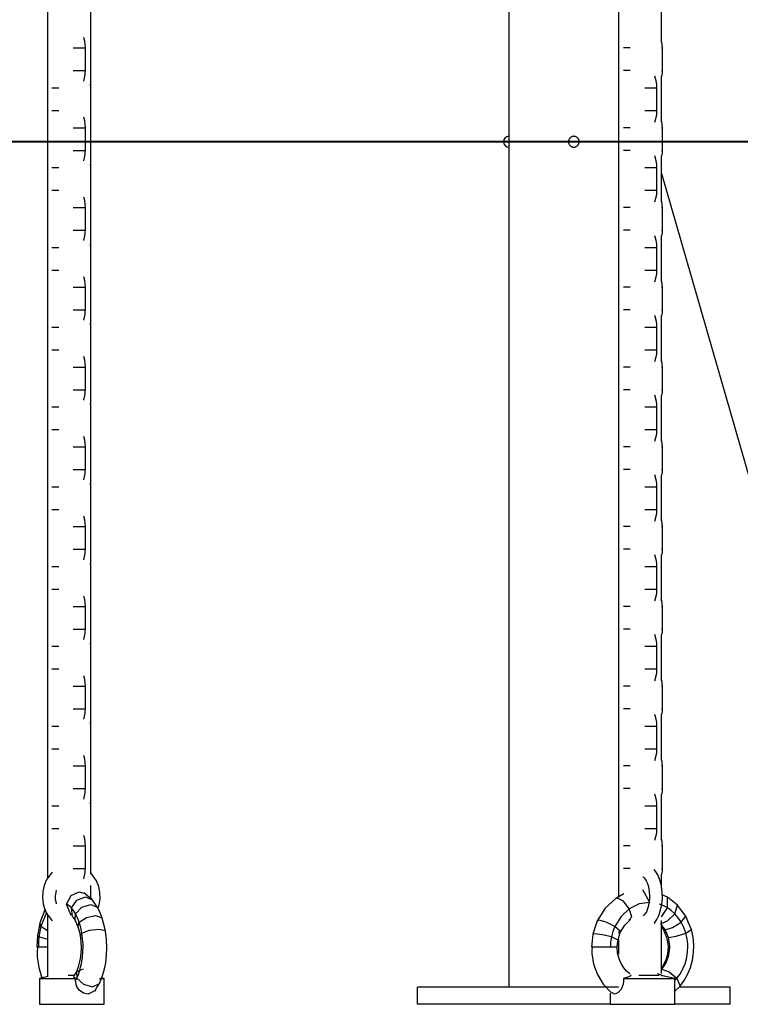
# Model space of a CAD drawing. Units: inches. Extents: x 231 to 364, y 117 to 302.
# Drawn here: x 306 to 309, y 252 to 257 of the extents above; entities that cross this region are included whole.
import ezdxf

# ---------------------------------------------------------------- set-up
doc = ezdxf.new("R2010")
doc.units = ezdxf.units.IN
doc.header["$MEASUREMENT"] = 0
doc.layers.add('Ebene 1', color=7, linetype='Continuous')

msp = doc.modelspace()

# ---------------------------------------------------------------- linework, layer by layer
at = {"layer": 'Ebene 1', "color": 179, "lineweight": 25, "true_color": 0x1a171b}
for points in [[(308.571, 267.7664), (308.571, 252.7839)], [(308.7712, 256.7483), (308.7712, 267.6693)], [(306.124, 252.89), (306.124, 263.7668)], [(305.9241, 263.7191), (305.9241, 252.8704)], [(308.0628, 257.7367), (308.0628, 252.3669)], [(306.0991, 256.722), (306.0981, 256.7382), (306.096, 256.7537), (306.0912, 256.7702)], [(306.0426, 256.722), (306.0764, 256.722), (306.0991, 256.722)], [(306.0991, 256.6167), (306.0991, 256.722)], [(308.6261, 256.722), (308.6058, 256.722), (308.5955, 256.722)], [(308.7712, 256.722), (308.7746, 256.722), (308.776, 256.722)], [(308.776, 256.722), (308.7719, 256.7506)], [(308.776, 256.6167), (308.776, 256.722)], [(306.0426, 256.6167), (306.0764, 256.6167), (306.0991, 256.6167)], [(306.0916, 256.5685), (306.0978, 256.5974), (306.0988, 256.6069), (306.0991, 256.6167)], [(308.6261, 256.6167), (308.6058, 256.6167), (308.5955, 256.6167)], [(308.7712, 256.6167), (308.7746, 256.6167), (308.776, 256.6167)], [(308.7725, 256.59), (308.7753, 256.6041), (308.7756, 256.6105), (308.776, 256.6167)], [(308.7501, 256.5368), (308.7495, 256.5533), (308.747, 256.5688), (308.7405, 256.5914)], [(308.7712, 256.3783), (308.7712, 256.5907)], [(305.9431, 256.5368), (305.9534, 256.5368), (305.9765, 256.5368)], [(306.1243, 256.5368), (306.1233, 256.5533)], [(306.1243, 256.5368), (306.124, 256.5368)], [(306.1243, 256.4319), (306.1243, 256.5368)], [(308.693, 256.5368), (308.7264, 256.5368), (308.7501, 256.5368)], [(308.7501, 256.4319), (308.7501, 256.5368)], [(305.9431, 256.4319), (305.9534, 256.4319), (305.9765, 256.4319)], [(306.0991, 256.3518), (306.0981, 256.3682), (306.096, 256.3838), (306.0912, 256.4002)], [(306.124, 256.4224), (306.1243, 256.4319)], [(306.1243, 256.4319), (306.124, 256.4319)], [(308.693, 256.4319), (308.7264, 256.4319), (308.7501, 256.4319)], [(308.7405, 256.3776), (308.7491, 256.4124), (308.7498, 256.4221), (308.7501, 256.4319)], [(306.0426, 256.3518), (306.0764, 256.3518), (306.0991, 256.3518)], [(306.0991, 256.2467), (306.0991, 256.3518)], [(308.6261, 256.3518), (308.6058, 256.3518), (308.5955, 256.3518)], [(308.7712, 256.3518), (308.7746, 256.3518), (308.776, 256.3518)], [(308.776, 256.3518), (308.7719, 256.3804)], [(308.776, 256.2467), (308.776, 256.3518)], [(308.3395, 256.287), (308.3395, 256.2844), (308.3398, 256.282), (308.3402, 256.2808), (308.3405, 256.2794), (308.3409, 256.2786), (308.3412, 256.2774), (308.3422, 256.275), (308.344, 256.2732), (308.3447, 256.272), (308.3453, 256.271), (308.346, 256.27), (308.3467, 256.2693), (308.3488, 256.2676), (308.3505, 256.2662), (308.3515, 256.2653), (308.3526, 256.2646), (308.3536, 256.2643), (308.355, 256.2636), (308.356, 256.2633), (308.3571, 256.2629), (308.3578, 256.2629), (308.3581, 256.2626), (308.3588, 256.2626), (308.3595, 256.2622), (308.3622, 256.2619), (308.3646, 256.2619), (308.3657, 256.2619), (308.3671, 256.2619), (308.3681, 256.2622), (308.3695, 256.2622), (308.3715, 256.2629), (308.3739, 256.2636), (308.3753, 256.2643), (308.3764, 256.2646), (308.3774, 256.2653), (308.3784, 256.2662), (308.3805, 256.2676), (308.3822, 256.2693), (308.3836, 256.271), (308.3853, 256.2729), (308.3857, 256.2739), (308.3863, 256.275), (308.3874, 256.2763), (308.3874, 256.2774), (308.3881, 256.2794), (308.3888, 256.282), (308.3894, 256.2831), (308.3894, 256.2844), (308.3894, 256.2855), (308.3894, 256.287), (308.3894, 256.2894), (308.3888, 256.2918), (308.3888, 256.2929), (308.3881, 256.2939), (308.3881, 256.2955), (308.3874, 256.2963), (308.3874, 256.2975), (308.3863, 256.2986), (308.386, 256.2994), (308.3857, 256.2996), (308.3857, 256.3003), (308.3853, 256.3008), (308.3836, 256.3029), (308.3822, 256.3046), (308.3812, 256.3053), (308.3805, 256.3063), (308.3795, 256.307), (308.3784, 256.3077), (308.3764, 256.3087), (308.3739, 256.3099), (308.3729, 256.3106), (308.3715, 256.311), (308.3705, 256.3113), (308.3695, 256.3113), (308.3671, 256.3117), (308.3646, 256.312), (308.3633, 256.312), (308.3622, 256.3117), (308.3605, 256.3117), (308.3595, 256.3113), (308.3584, 256.3113), (308.3571, 256.311), (308.356, 256.3106), (308.355, 256.3099), (308.3526, 256.3087), (308.3505, 256.3077), (308.3498, 256.307), (308.3488, 256.3063), (308.3474, 256.3053), (308.3467, 256.3046), (308.3453, 256.3029), (308.344, 256.3008), (308.3429, 256.2996), (308.3422, 256.2986), (308.3419, 256.2975), (308.3412, 256.2963), (308.3409, 256.2955), (308.3405, 256.2943), (308.3402, 256.2929), (308.3398, 256.2918), (308.3395, 256.2894), (308.3395, 256.287), (308.3395, 256.287)], [(307.6019, 256.287), (302.9276, 256.287)], [(308.1993, 256.287), (305.3798, 256.287)], [(314.1882, 256.287), (307.6019, 256.287)], [(306.0426, 256.2467), (306.0764, 256.2467), (306.0991, 256.2467)], [(306.0916, 256.1985), (306.0978, 256.2278), (306.0988, 256.2372), (306.0991, 256.2467)], [(308.6261, 256.2467), (308.6058, 256.2467), (308.5955, 256.2467)], [(308.7501, 256.167), (308.7495, 256.1832), (308.747, 256.1987), (308.7405, 256.2212)], [(308.7712, 256.2467), (308.7746, 256.2467), (308.776, 256.2467)], [(308.7712, 256.0081), (308.7712, 256.2205)], [(308.7725, 256.2198), (308.7753, 256.234), (308.7756, 256.2405), (308.776, 256.2467)], [(305.9431, 256.167), (305.9534, 256.167), (305.9765, 256.167)], [(306.1243, 256.167), (306.1233, 256.1832)], [(306.1243, 256.167), (306.124, 256.167)], [(306.1243, 256.0619), (306.1243, 256.167)], [(308.693, 256.167), (308.7264, 256.167), (308.7501, 256.167)], [(308.7501, 256.0619), (308.7501, 256.167)], [(308.7712, 256.1397), (309.7565, 252.7267)], [(305.9431, 256.0619), (305.9534, 256.0619), (305.9765, 256.0619)], [(306.0991, 255.9818), (306.0981, 255.9983), (306.096, 256.0138), (306.0912, 256.03)], [(306.124, 256.0524), (306.1243, 256.0619)], [(306.1243, 256.0619), (306.124, 256.0619)], [(308.693, 256.0619), (308.7264, 256.0619), (308.7501, 256.0619)], [(308.7405, 256.0075), (308.7491, 256.0424), (308.7498, 256.0521), (308.7501, 256.0619)], [(306.0426, 255.9818), (306.0764, 255.9818), (306.0991, 255.9818)], [(306.0991, 255.8771), (306.0991, 255.9818)], [(308.6261, 255.9818), (308.6058, 255.9818), (308.5955, 255.9818)], [(308.7712, 255.9818), (308.7746, 255.9818), (308.776, 255.9818)], [(308.776, 255.9818), (308.7719, 256.0104)], [(308.776, 255.8771), (308.776, 255.9818)], [(306.0426, 255.8771), (306.0764, 255.8771), (306.0991, 255.8771)], [(306.0916, 255.8287), (306.0978, 255.8576), (306.0988, 255.8671), (306.0991, 255.8771)], [(308.6261, 255.8771), (308.6058, 255.8771), (308.5955, 255.8771)], [(308.7501, 255.797), (308.7495, 255.8132), (308.747, 255.8287), (308.7405, 255.8512)], [(308.7712, 255.8771), (308.7746, 255.8771), (308.776, 255.8771)], [(308.7712, 255.6385), (308.7712, 255.8505)], [(308.7725, 255.8502), (308.7753, 255.864), (308.7756, 255.8703), (308.776, 255.8771)], [(305.9431, 255.797), (305.9534, 255.797), (305.9765, 255.797)], [(306.1243, 255.797), (306.1233, 255.8132)], [(306.1243, 255.797), (306.124, 255.797)], [(306.1243, 255.6917), (306.1243, 255.797)], [(308.693, 255.797), (308.7264, 255.797), (308.7501, 255.797)], [(308.7501, 255.6917), (308.7501, 255.797)], [(305.9431, 255.6917), (305.9534, 255.6917), (305.9765, 255.6917)], [(306.0991, 255.6118), (306.0981, 255.6283), (306.096, 255.6438), (306.0912, 255.66)], [(306.124, 255.6826), (306.1243, 255.6917)], [(306.1243, 255.6917), (306.124, 255.6917)], [(308.693, 255.6917), (308.7264, 255.6917), (308.7501, 255.6917)], [(308.7405, 255.6375), (308.7491, 255.6724), (308.7498, 255.6819), (308.7501, 255.6917)], [(306.0426, 255.6118), (306.0764, 255.6118), (306.0991, 255.6118)], [(306.0991, 255.5069), (306.0991, 255.6118)], [(308.6261, 255.6118), (308.6058, 255.6118), (308.5955, 255.6118)], [(308.7712, 255.6118), (308.7746, 255.6118), (308.776, 255.6118)], [(308.776, 255.6118), (308.7719, 255.6406)], [(308.776, 255.5069), (308.776, 255.6118)], [(306.0426, 255.5069), (306.0764, 255.5069), (306.0991, 255.5069)], [(306.0916, 255.4587), (306.0978, 255.4874), (306.0988, 255.4971), (306.0991, 255.5069)], [(308.6261, 255.5069), (308.6058, 255.5069), (308.5955, 255.5069)], [(308.7501, 255.427), (308.7495, 255.4432), (308.747, 255.4587), (308.7405, 255.4812)], [(308.7712, 255.5069), (308.7746, 255.5069), (308.776, 255.5069)], [(308.7712, 255.2685), (308.7712, 255.4805)], [(308.7725, 255.4802), (308.7753, 255.494), (308.7756, 255.5002), (308.776, 255.5069)], [(306.1243, 255.427), (306.1233, 255.4433)], [(305.9431, 255.427), (305.9534, 255.427), (305.9765, 255.427)], [(306.1243, 255.427), (306.124, 255.427)], [(306.1243, 255.3217), (306.1243, 255.427)], [(308.693, 255.427), (308.7264, 255.427), (308.7501, 255.427)], [(308.7501, 255.3217), (308.7501, 255.427)], [(305.9431, 255.3217), (305.9534, 255.3217), (305.9765, 255.3217)], [(306.124, 255.3126), (306.1243, 255.3217)], [(306.1243, 255.3217), (306.124, 255.3217)], [(308.693, 255.3217), (308.7264, 255.3217), (308.7501, 255.3217)], [(308.7405, 255.2675), (308.7491, 255.3022), (308.7498, 255.3122), (308.7501, 255.3217)], [(306.0991, 255.2421), (306.0981, 255.2581), (306.096, 255.2737), (306.0912, 255.2904)], [(308.776, 255.2421), (308.7719, 255.2706)], [(306.0426, 255.2421), (306.0764, 255.2421), (306.0991, 255.2421)], [(306.0991, 255.1369), (306.0991, 255.2421)], [(308.6261, 255.2421), (308.6058, 255.2421), (308.5955, 255.2421)], [(308.7712, 255.2421), (308.7746, 255.2421), (308.776, 255.2421)], [(308.776, 255.1369), (308.776, 255.2421)], [(306.0426, 255.1369), (306.0764, 255.1369), (306.0991, 255.1369)], [(306.0916, 255.0885), (306.0978, 255.1174), (306.0988, 255.1271), (306.0991, 255.1369)], [(308.6261, 255.1369), (308.6058, 255.1369), (308.5955, 255.1369)], [(308.7501, 255.0568), (308.7495, 255.0733), (308.747, 255.0888), (308.7405, 255.111)], [(308.7712, 255.1369), (308.7746, 255.1369), (308.776, 255.1369)], [(308.7712, 254.8985), (308.7712, 255.1104)], [(308.7725, 255.1102), (308.7753, 255.1238), (308.7756, 255.1305), (308.776, 255.1369)], [(306.1243, 255.0568), (306.1233, 255.0733)], [(305.9431, 255.0568), (305.9534, 255.0568), (305.9765, 255.0568)], [(306.1243, 255.0568), (306.124, 255.0568)], [(306.1243, 254.9517), (306.1243, 255.0568)], [(308.693, 255.0568), (308.7264, 255.0568), (308.7501, 255.0568)], [(308.7501, 254.9517), (308.7501, 255.0568)], [(305.9431, 254.9517), (305.9534, 254.9517), (305.9765, 254.9517)], [(306.124, 254.9426), (306.1243, 254.9517)], [(306.1243, 254.9517), (306.124, 254.9517)], [(308.693, 254.9517), (308.7264, 254.9517), (308.7501, 254.9517)], [(308.7405, 254.8976), (308.7491, 254.9326), (308.7498, 254.9421), (308.7501, 254.9517)], [(306.0991, 254.872), (306.0981, 254.8881), (306.096, 254.9036), (306.0912, 254.9204)], [(308.776, 254.872), (308.7719, 254.9005)], [(306.0426, 254.872), (306.0764, 254.872), (306.0991, 254.872)], [(306.0991, 254.7669), (306.0991, 254.872)], [(308.6261, 254.872), (308.6058, 254.872), (308.5955, 254.872)], [(308.7712, 254.872), (308.7746, 254.872), (308.776, 254.872)], [(308.776, 254.7669), (308.776, 254.872)], [(306.0426, 254.7669), (306.0764, 254.7669), (306.0991, 254.7669)], [(306.0916, 254.7185), (306.0978, 254.7474), (306.0988, 254.7569), (306.0991, 254.7669)], [(308.6261, 254.7669), (308.6058, 254.7669), (308.5955, 254.7669)], [(308.7712, 254.7669), (308.7746, 254.7669), (308.776, 254.7669)], [(308.7725, 254.74), (308.7753, 254.7541), (308.7756, 254.7605), (308.776, 254.7669)], [(306.1243, 254.6868), (306.1233, 254.7033)], [(308.7501, 254.6868), (308.7495, 254.7033), (308.747, 254.7188), (308.7405, 254.7414)], [(308.7712, 254.5283), (308.7712, 254.7407)], [(305.9431, 254.6868), (305.9534, 254.6868), (305.9765, 254.6868)], [(306.1243, 254.6868), (306.124, 254.6868)], [(306.1243, 254.5819), (306.1243, 254.6868)], [(308.693, 254.6868), (308.7264, 254.6868), (308.7501, 254.6868)], [(308.7501, 254.5819), (308.7501, 254.6868)], [(305.9431, 254.5819), (305.9534, 254.5819), (305.9765, 254.5819)], [(306.124, 254.5724), (306.1243, 254.5819)], [(306.1243, 254.5819), (306.124, 254.5819)], [(308.693, 254.5819), (308.7264, 254.5819), (308.7501, 254.5819)], [(308.7405, 254.5276), (308.7491, 254.5626), (308.7498, 254.5721), (308.7501, 254.5819)], [(306.0991, 254.502), (306.0981, 254.5181), (306.096, 254.5336), (306.0912, 254.5502)], [(308.776, 254.502), (308.7719, 254.5304)], [(306.0426, 254.502), (306.0764, 254.502), (306.0991, 254.502)], [(306.0991, 254.3967), (306.0991, 254.502)], [(308.6261, 254.502), (308.6058, 254.502), (308.5955, 254.502)], [(308.7712, 254.502), (308.7746, 254.502), (308.776, 254.502)], [(308.776, 254.3967), (308.776, 254.502)], [(306.0426, 254.3967), (306.0764, 254.3967), (306.0991, 254.3967)], [(306.0916, 254.3485), (306.0978, 254.3772), (306.0988, 254.3872), (306.0991, 254.3967)], [(308.6261, 254.3967), (308.6058, 254.3967), (308.5955, 254.3967)], [(308.7712, 254.3967), (308.7746, 254.3967), (308.776, 254.3967)], [(308.7725, 254.3698), (308.7753, 254.384), (308.7756, 254.3905), (308.776, 254.3967)], [(306.1243, 254.3171), (306.1233, 254.3331)], [(308.7501, 254.3171), (308.7495, 254.3331), (308.747, 254.3488), (308.7405, 254.3714)], [(308.7712, 254.1583), (308.7712, 254.3705)], [(305.9431, 254.3171), (305.9534, 254.3171), (305.9765, 254.3171)], [(306.1243, 254.3171), (306.124, 254.3171)], [(306.1243, 254.2119), (306.1243, 254.3171)], [(308.693, 254.3171), (308.7264, 254.3171), (308.7501, 254.3171)], [(308.7501, 254.2119), (308.7501, 254.3171)], [(305.9431, 254.2119), (305.9534, 254.2119), (305.9765, 254.2119)], [(306.124, 254.2024), (306.1243, 254.2119)], [(306.1243, 254.2119), (306.124, 254.2119)], [(308.693, 254.2119), (308.7264, 254.2119), (308.7501, 254.2119)], [(308.7405, 254.1576), (308.7491, 254.1926), (308.7498, 254.2021), (308.7501, 254.2119)], [(306.0991, 254.1318), (306.0981, 254.148), (306.096, 254.164), (306.0912, 254.1802)], [(308.776, 254.1318), (308.7719, 254.1604)], [(306.0426, 254.1318), (306.0764, 254.1318), (306.0991, 254.1318)], [(306.0991, 254.0267), (306.0991, 254.1318)], [(308.6261, 254.1318), (308.6058, 254.1318), (308.5955, 254.1318)], [(308.7712, 254.1318), (308.7746, 254.1318), (308.776, 254.1318)], [(308.776, 254.0267), (308.776, 254.1318)], [(306.0426, 254.0267), (306.0764, 254.0267), (306.0991, 254.0267)], [(306.0916, 253.9786), (306.0978, 254.0076), (306.0988, 254.0172), (306.0991, 254.0267)], [(308.6261, 254.0267), (308.6058, 254.0267), (308.5955, 254.0267)], [(308.7712, 254.0267), (308.7746, 254.0267), (308.776, 254.0267)], [(308.7725, 253.9998), (308.7753, 254.014), (308.7756, 254.0203), (308.776, 254.0267)], [(308.7501, 253.9471), (308.7495, 253.9631), (308.747, 253.9786), (308.7405, 254.0014)], [(308.7712, 253.7886), (308.7712, 254.0005)], [(305.9431, 253.9471), (305.9534, 253.9471), (305.9765, 253.9471)], [(306.1243, 253.9471), (306.1233, 253.9631)], [(306.1243, 253.9471), (306.124, 253.9471)], [(306.1243, 253.8419), (306.1243, 253.9471)], [(308.693, 253.9471), (308.7264, 253.9471), (308.7501, 253.9471)], [(308.7501, 253.8419), (308.7501, 253.9471)], [(305.9431, 253.8419), (305.9534, 253.8419), (305.9765, 253.8419)], [(306.124, 253.8324), (306.1243, 253.8419)], [(306.1243, 253.8419), (306.124, 253.8419)], [(308.693, 253.8419), (308.7264, 253.8419), (308.7501, 253.8419)], [(308.7405, 253.7874), (308.7491, 253.8224), (308.7498, 253.8319), (308.7501, 253.8419)], [(306.0991, 253.7618), (306.0981, 253.7783), (306.096, 253.7938), (306.0912, 253.8102)], [(308.776, 253.7618), (308.7719, 253.7907)], [(306.0426, 253.7618), (306.0764, 253.7618), (306.0991, 253.7618)], [(306.0991, 253.657), (306.0991, 253.7618)], [(308.6261, 253.7618), (308.6058, 253.7618), (308.5955, 253.7618)], [(308.7712, 253.7618), (308.7746, 253.7618), (308.776, 253.7618)], [(308.776, 253.657), (308.776, 253.7618)], [(306.0426, 253.657), (306.0764, 253.657), (306.0991, 253.657)], [(306.0916, 253.6086), (306.0978, 253.6376), (306.0988, 253.647), (306.0991, 253.657)], [(308.6261, 253.657), (308.6058, 253.657), (308.5955, 253.657)], [(308.7712, 253.657), (308.7746, 253.657), (308.776, 253.657)], [(308.7725, 253.6302), (308.7753, 253.6439), (308.7756, 253.6503), (308.776, 253.657)], [(308.7501, 253.5769), (308.7495, 253.5931), (308.747, 253.6086), (308.7405, 253.6312)], [(308.7712, 253.4185), (308.7712, 253.6305)], [(305.9431, 253.5769), (305.9534, 253.5769), (305.9765, 253.5769)], [(306.1243, 253.5769), (306.1233, 253.5931)], [(306.1243, 253.5769), (306.124, 253.5769)], [(306.1243, 253.4719), (306.1243, 253.5769)], [(308.693, 253.5769), (308.7264, 253.5769), (308.7501, 253.5769)], [(308.7501, 253.4719), (308.7501, 253.5769)], [(305.9431, 253.4719), (305.9534, 253.4719), (305.9765, 253.4719)], [(306.124, 253.4626), (306.1243, 253.4719)], [(306.1243, 253.4719), (306.124, 253.4719)], [(308.693, 253.4719), (308.7264, 253.4719), (308.7501, 253.4719)], [(308.7405, 253.4174), (308.7491, 253.4524), (308.7498, 253.4622), (308.7501, 253.4719)], [(306.0991, 253.3921), (306.0981, 253.4083), (306.096, 253.4238), (306.0912, 253.4403)], [(308.776, 253.3921), (308.7719, 253.4205)], [(306.0426, 253.3921), (306.0764, 253.3921), (306.0991, 253.3921)], [(306.0991, 253.2869), (306.0991, 253.3921)], [(308.6261, 253.3921), (308.6058, 253.3921), (308.5955, 253.3921)], [(308.7712, 253.3921), (308.7746, 253.3921), (308.776, 253.3921)], [(308.776, 253.2869), (308.776, 253.3921)], [(306.0426, 253.2869), (306.0764, 253.2869), (306.0991, 253.2869)], [(306.0916, 253.2386), (306.0978, 253.2676), (306.0988, 253.277), (306.0991, 253.2869)], [(308.6261, 253.2869), (308.6058, 253.2869), (308.5955, 253.2869)], [(308.7712, 253.2869), (308.7746, 253.2869), (308.776, 253.2869)], [(308.7725, 253.2602), (308.7753, 253.2739), (308.7756, 253.2807), (308.776, 253.2869)], [(308.7501, 253.2068), (308.7495, 253.223), (308.747, 253.239), (308.7405, 253.2612)], [(308.7712, 253.0485), (308.7712, 253.2603)], [(305.9431, 253.2068), (305.9534, 253.2068), (305.9765, 253.2068)], [(306.1243, 253.2068), (306.1233, 253.2235)], [(306.1243, 253.2068), (306.124, 253.2068)], [(306.1243, 253.1017), (306.1243, 253.2068)], [(308.693, 253.2068), (308.7264, 253.2068), (308.7501, 253.2068)], [(308.7501, 253.1017), (308.7501, 253.2068)], [(305.9431, 253.1017), (305.9534, 253.1017), (305.9765, 253.1017)], [(306.124, 253.0926), (306.1243, 253.1017)], [(306.1243, 253.1017), (306.124, 253.1017)], [(308.693, 253.1017), (308.7264, 253.1017), (308.7501, 253.1017)], [(308.7405, 253.0478), (308.7491, 253.0826), (308.7498, 253.0922), (308.7501, 253.1017)], [(306.0991, 253.0221), (306.0981, 253.0383), (306.096, 253.0538), (306.0912, 253.0703)], [(306.0426, 253.0221), (306.0764, 253.0221), (306.0991, 253.0221)], [(306.0991, 252.9169), (306.0991, 253.0221)], [(308.6261, 253.0221), (308.6058, 253.0221), (308.5955, 253.0221)], [(308.7712, 253.0221), (308.7746, 253.0221), (308.776, 253.0221)], [(308.776, 253.0221), (308.7719, 253.0505)], [(308.776, 252.9169), (308.776, 253.0221)], [(306.0426, 252.9169), (306.0764, 252.9169), (306.0991, 252.9169)], [(306.0916, 252.8685), (306.0978, 252.8974), (306.0988, 252.907), (306.0991, 252.9169)], [(308.6261, 252.9169), (308.6058, 252.9169), (308.5955, 252.9169)], [(308.7712, 252.9169), (308.7746, 252.9169), (308.776, 252.9169)], [(308.7725, 252.89), (308.7753, 252.9041), (308.7756, 252.9105), (308.776, 252.9169)], [(305.9455, 252.8996), (305.9179, 252.8626), (305.9076, 252.8371), (305.9014, 252.8095), (305.9, 252.781), (305.9035, 252.7529), (305.9117, 252.7253), (305.9245, 252.7002), (305.9455, 252.6738)], [(306.1587, 252.7324), (306.1632, 252.7479), (306.1674, 252.7761), (306.1667, 252.8047), (306.1615, 252.833), (306.1512, 252.8593), (306.125, 252.8967)], [(308.6854, 252.8771), (308.6854, 252.8774), (308.6874, 252.8759), (308.6905, 252.8731), (308.695, 252.8678), (308.7002, 252.86), (308.7047, 252.8499), (308.7085, 252.8375), (308.7116, 252.8237), (308.7143, 252.8075), (308.7154, 252.7906), (308.715, 252.7727), (308.7129, 252.7556), (308.7095, 252.7394), (308.705, 252.7253), (308.7009, 252.7152), (308.6957, 252.7072), (308.6912, 252.7014), (308.6878, 252.6981), (308.6861, 252.6971)], [(308.7371, 252.6621), (308.7381, 252.6635), (308.7495, 252.6793), (308.7591, 252.6981), (308.767, 252.7227), (308.7725, 252.7499), (308.7753, 252.7782), (308.7746, 252.8068), (308.7712, 252.834), (308.7646, 252.8597), (308.755, 252.8836), (308.7429, 252.9045), (308.7367, 252.9115)], [(308.7712, 252.8251), (308.7712, 252.8903)], [(306.124, 252.7772), (306.124, 252.8381)], [(305.9655, 252.7532), (305.9644, 252.7553), (305.961, 252.7715), (305.96, 252.7884), (305.9644, 252.8168)], [(306.0123, 252.7517), (306.0327, 252.7916), (306.0706, 252.8078), (306.0916, 252.8025)], [(306.034, 252.7338), (306.0595, 252.7701), (306.0995, 252.7849), (306.1302, 252.7718)], [(306.1302, 252.7722), (306.1109, 252.7877), (306.0912, 252.803)], [(308.5965, 252.7984), (308.5593, 252.7779)], [(308.6216, 252.7301), (308.5948, 252.7651), (308.5665, 252.7796), (308.5593, 252.7779)], [(308.7171, 252.7591), (308.685, 252.817)], [(308.7994, 252.783), (308.7743, 252.7947)], [(308.8452, 252.7465), (308.8221, 252.7648), (308.7994, 252.783)], [(308.7994, 252.7338), (308.7994, 252.783)], [(306.0327, 252.6986), (306.0123, 252.7517)], [(306.034, 252.7338), (306.0237, 252.7441), (306.0123, 252.7517)], [(306.0399, 252.6933), (306.034, 252.7338)], [(306.0537, 252.7065), (306.0444, 252.7214), (306.034, 252.7338)], [(306.0537, 252.7065), (306.0833, 252.7369), (306.1246, 252.7493), (306.1563, 252.7351)], [(306.1563, 252.7348), (306.1432, 252.7536), (306.1302, 252.7722)], [(306.1777, 252.6869), (306.167, 252.7108), (306.1563, 252.7348)], [(308.5593, 252.7779), (308.5093, 252.732), (308.4721, 252.6731)], [(308.7171, 252.7591), (308.6675, 252.7524), (308.6216, 252.7301)], [(308.7994, 252.7338), (308.7812, 252.7441), (308.7619, 252.7517)], [(308.7712, 252.6928), (308.7994, 252.7338)], [(308.8332, 252.7065), (308.8166, 252.7214), (308.7994, 252.7338)], [(308.8332, 252.7065), (308.8445, 252.7465)], [(308.8831, 252.696), (308.8642, 252.7214), (308.8452, 252.7465)], [(305.9131, 252.7286), (305.8883, 252.665)], [(305.9193, 252.7129), (305.8928, 252.6476)], [(305.9241, 252.7017), (305.9241, 252.4147)], [(306.0402, 252.6926), (306.0416, 252.691)], [(306.0416, 252.691), (306.0468, 252.6838), (306.0519, 252.6759)], [(306.0516, 252.6769), (306.0537, 252.7065)], [(306.0709, 252.6674), (306.0626, 252.6883), (306.0537, 252.7065)], [(306.0709, 252.6674), (306.1036, 252.69), (306.1467, 252.6993), (306.1777, 252.6872)], [(308.6216, 252.7301), (308.5834, 252.6941), (308.5545, 252.6476)], [(308.6196, 252.6766), (308.633, 252.6926), (308.6216, 252.7301)], [(308.7667, 252.6607), (308.7991, 252.6742), (308.8332, 252.7065)], [(308.8628, 252.6674), (308.849, 252.6883), (308.8332, 252.7065)], [(308.8628, 252.6674), (308.8831, 252.696)], [(308.9097, 252.6337), (308.8962, 252.6647), (308.8831, 252.696)], [(305.8883, 252.665), (305.8831, 252.6359), (305.8776, 252.6071)], [(305.8928, 252.6476), (305.8873, 252.6237), (305.8835, 252.5991)], [(305.8928, 252.6476), (305.8887, 252.665)], [(305.9234, 252.6273), (305.8928, 252.6476)], [(306.0519, 252.6759), (306.0585, 252.6614), (306.0647, 252.6469)], [(306.0647, 252.6466), (306.0709, 252.6674)], [(306.0647, 252.6469), (306.0699, 252.6264), (306.0747, 252.6058)], [(306.0826, 252.6166), (306.0774, 252.6428), (306.0709, 252.6674)], [(306.1925, 252.628), (306.1849, 252.6574), (306.1777, 252.6869)], [(308.4721, 252.6731), (308.4621, 252.6419), (308.4521, 252.6113)], [(308.5545, 252.6476), (308.5145, 252.6681), (308.4811, 252.6762), (308.4721, 252.6728)], [(308.5545, 252.6476), (308.5452, 252.6237), (308.539, 252.5991)], [(308.5713, 252.617), (308.5789, 252.6261), (308.5545, 252.6476)], [(308.5796, 252.6202), (308.6003, 252.6537), (308.6278, 252.6793)], [(308.7712, 252.4289), (308.7712, 252.6752)], [(308.788, 252.6328), (308.7712, 252.6559)], [(308.7712, 252.6466), (308.7791, 252.6357)], [(308.788, 252.6328), (308.8228, 252.6431), (308.8628, 252.6674)], [(308.8842, 252.6166), (308.8745, 252.6428), (308.8628, 252.6674)], [(305.8776, 252.6071), (305.8759, 252.5796), (305.8742, 252.5517)], [(305.8835, 252.5991), (305.8776, 252.6075)], [(305.8835, 252.5991), (305.8818, 252.5753), (305.8811, 252.5517)], [(305.9231, 252.587), (305.8835, 252.5991)], [(306.0747, 252.6058), (306.0778, 252.5775), (306.0788, 252.5493), (306.0778, 252.5238), (306.075, 252.4988), (306.0709, 252.479), (306.0661, 252.4607), (306.0612, 252.447), (306.0557, 252.4345)], [(306.0588, 252.4075), (306.0668, 252.4251), (306.0733, 252.4445), (306.074, 252.447), (306.0747, 252.4492), (306.0754, 252.4516), (306.0757, 252.454), (306.0805, 252.4749), (306.0847, 252.4964), (306.0847, 252.4988), (306.085, 252.5014), (306.0854, 252.5041), (306.0857, 252.5069), (306.0878, 252.5301), (306.0881, 252.5543), (306.0881, 252.5567), (306.0881, 252.5594), (306.0881, 252.5624), (306.0881, 252.5651), (306.0864, 252.5911), (306.0826, 252.6166)], [(306.075, 252.6046), (306.0826, 252.6166)], [(306.0826, 252.6166), (306.1181, 252.6304), (306.1622, 252.6359), (306.1922, 252.6283)], [(306.1643, 252.3834), (306.1729, 252.4032), (306.1801, 252.4244), (306.1877, 252.4513), (306.1932, 252.4795), (306.1973, 252.514), (306.1991, 252.5489), (306.1973, 252.5877), (306.1929, 252.6261)], [(308.4521, 252.6113), (308.449, 252.5818), (308.4459, 252.5517)], [(308.539, 252.5991), (308.4952, 252.6092), (308.4601, 252.6135), (308.4521, 252.6113)], [(308.539, 252.5991), (308.5352, 252.5753), (308.5338, 252.5517)], [(308.5693, 252.5849), (308.539, 252.5991)], [(308.5693, 252.5849), (308.5744, 252.6025), (308.5796, 252.6202)], [(308.7949, 252.5984), (308.7994, 252.5768), (308.8015, 252.5553), (308.8004, 252.5341), (308.797, 252.5129), (308.7915, 252.4935), (308.7832, 252.4755), (308.7719, 252.4564)], [(308.7791, 252.6357), (308.787, 252.617), (308.7949, 252.5984)], [(308.8032, 252.5963), (308.7963, 252.6152), (308.788, 252.6328)], [(308.8032, 252.5963), (308.8397, 252.6022), (308.8842, 252.6166)], [(308.8421, 252.4075), (308.8556, 252.4251), (308.8673, 252.4445), (308.8683, 252.447), (308.8693, 252.4492), (308.8707, 252.4516), (308.8718, 252.454), (308.8804, 252.4749), (308.8866, 252.4964), (308.8869, 252.4988), (308.8876, 252.5014), (308.888, 252.5041), (308.8886, 252.5069), (308.8921, 252.5301), (308.8931, 252.5543), (308.8931, 252.5567), (308.8931, 252.5594), (308.8928, 252.5624), (308.8928, 252.5651), (308.89, 252.5911), (308.8842, 252.6166)], [(308.8573, 252.3712), (308.8766, 252.3972), (308.8921, 252.4251), (308.9055, 252.4568), (308.9145, 252.4907), (308.92, 252.5267), (308.921, 252.5631), (308.9172, 252.5985), (308.9097, 252.6337)], [(308.8842, 252.6166), (308.9097, 252.6337)], [(305.8811, 252.5517), (305.8742, 252.5517)], [(305.8769, 252.5517), (305.8756, 252.5288), (305.8759, 252.5062), (305.8828, 252.4581), (305.8962, 252.4139), (305.898, 252.4089)], [(305.9241, 252.5517), (305.8811, 252.5517)], [(308.5338, 252.5517), (308.4894, 252.5517), (308.4542, 252.5517), (308.4459, 252.5517)], [(308.4497, 252.5517), (308.4477, 252.5365), (308.4473, 252.5217), (308.4559, 252.4723), (308.4749, 252.4247), (308.5004, 252.3799), (308.5341, 252.3453), (308.5403, 252.3419), (308.5462, 252.3386)], [(308.5658, 252.5517), (308.5338, 252.5517)], [(308.5658, 252.5517), (308.5672, 252.5684), (308.5693, 252.5849)], [(308.6237, 252.4285), (308.6092, 252.4406), (308.5962, 252.4557), (308.5841, 252.4755), (308.5744, 252.4981), (308.5672, 252.5243), (308.5658, 252.5508), (308.5658, 252.5513), (308.5665, 252.5522)], [(308.571, 252.5911), (308.571, 252.5196)], [(308.7725, 252.4499), (308.7815, 252.4614), (308.7901, 252.4749), (308.7908, 252.4762), (308.7918, 252.478), (308.7925, 252.4795), (308.7932, 252.4812), (308.7991, 252.4954), (308.8042, 252.5105), (308.8046, 252.5122), (308.8049, 252.514), (308.8053, 252.5157), (308.8056, 252.5177), (308.8084, 252.5345), (308.8091, 252.551), (308.8091, 252.5531), (308.8091, 252.555), (308.8091, 252.557), (308.8091, 252.5591), (308.8073, 252.5779), (308.8032, 252.5963)], [(305.9262, 252.4153), (305.8862, 252.4066)], [(306.0199, 252.422), (306.0337, 252.422), (306.0475, 252.422)], [(306.0557, 252.4345), (306.0502, 252.4258), (306.0447, 252.4166)], [(306.0537, 252.4066), (306.0451, 252.413), (306.0468, 252.419)], [(306.0881, 252.4499), (306.0575, 252.4375), (306.0588, 252.4075)], [(308.6282, 252.419), (308.6154, 252.413), (308.5941, 252.4066)], [(308.6268, 252.424), (308.6275, 252.4216), (308.6282, 252.419)], [(308.6296, 252.4201), (308.6282, 252.419)], [(308.6661, 252.422), (308.7229, 252.422), (308.7598, 252.422)], [(308.7515, 252.4301), (308.7625, 252.4271), (308.7763, 252.419)], [(308.8335, 252.4066), (308.7687, 252.4208)], [(308.7712, 252.448), (308.7725, 252.4499)], [(308.7725, 252.4499), (308.806, 252.4375), (308.8421, 252.4075)], [(305.8862, 252.4066), (305.9369, 252.4066), (306.0537, 252.4066)], [(305.8862, 252.4066), (305.8862, 252.2868)], [(306.0533, 252.3968), (306.0561, 252.4018), (306.0588, 252.4075)], [(306.0533, 252.3968), (306.0533, 252.4018), (306.0537, 252.4066)], [(306.1453, 252.3507), (306.1115, 252.3333), (306.0898, 252.3383), (306.0706, 252.3517), (306.0578, 252.3725), (306.0533, 252.3968)], [(306.0588, 252.4075), (306.0898, 252.3796), (306.1319, 252.3682), (306.1639, 252.383)], [(306.1429, 252.3472), (306.1529, 252.3648), (306.1636, 252.382)], [(306.1643, 252.4066), (306.1808, 252.4066), (306.1867, 252.4066)], [(306.1867, 252.4066), (306.1746, 252.4096)], [(306.1867, 252.2868), (306.1867, 252.4066)], [(308.5941, 252.4066), (308.5941, 252.3934), (308.5927, 252.3799), (308.5889, 252.3672), (308.5837, 252.3557), (308.5689, 252.3393), (308.5538, 252.3333), (308.5452, 252.3365)], [(308.5941, 252.4066), (308.7512, 252.4066), (308.8335, 252.4066)], [(308.8335, 252.3979), (308.8421, 252.4075)], [(308.8335, 252.2868), (308.8335, 252.4066)], [(308.8335, 252.3479), (308.8573, 252.3712)], [(308.8421, 252.4075), (308.8573, 252.3712)], [(307.6394, 252.2868), (307.6394, 252.3669)], [(308.571, 252.3669), (307.6394, 252.3669)], [(308.5334, 252.3379), (308.5334, 252.2868)], [(309.0895, 252.3669), (308.8532, 252.3669)], [(309.0895, 252.2868), (309.0895, 252.3669)], [(309.0895, 252.2868), (309.0895, 252.3669)], [(305.8862, 252.2868), (306.0364, 252.2868), (306.1867, 252.2868)], [(308.5334, 252.2868), (307.6394, 252.2868)], [(308.5334, 252.2868), (308.6837, 252.2868), (308.8335, 252.2868)], [(309.0895, 252.2868), (308.8335, 252.2868)]]:
    msp.add_lwpolyline(points, dxfattribs=at)
at = {"layer": 'Ebene 1', "color": 179, "lineweight": 40, "true_color": 0x1a171b}
msp.add_lwpolyline([(348.2389, 256.287), (230.6075, 256.287)], dxfattribs=at)
at = {"layer": 'Ebene 1', "color": 179, "lineweight": 25, "true_color": 0x1a171b}
msp.add_open_spline([(308.0628, 256.312), (308.0491, 256.312), (308.038, 256.3008), (308.038, 256.287), (308.038, 256.2732), (308.0491, 256.2619), (308.0628, 256.2619)], degree=3, knots=[0, 0, 0, 0, 1, 1, 1, 2, 2, 2, 2], dxfattribs=at)

doc.saveas('drawing.dxf')
